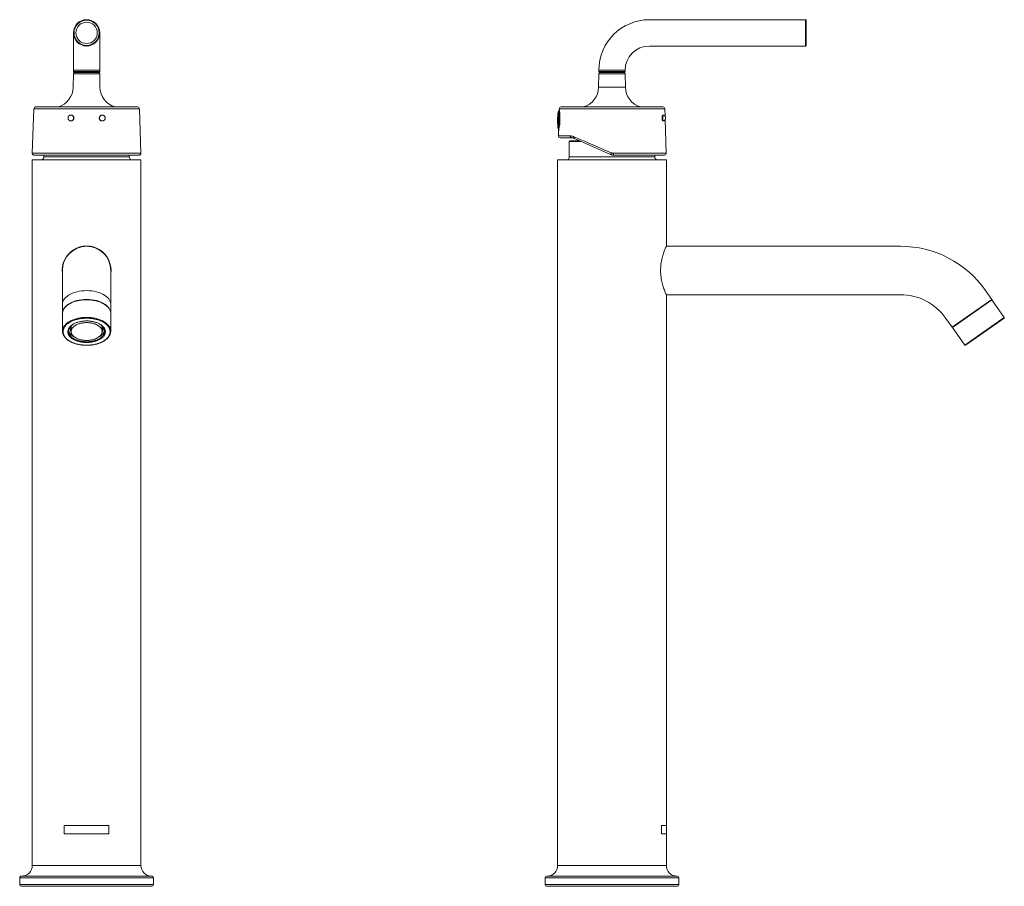
# Model space of a CAD drawing. Units: inches. Extents: x 2598 to 3021, y -403 to 269.
# Drawn here: x 2600 to 3021, y -101 to 269 of the extents above; entities that cross this region are included whole.
import ezdxf

# ---------------------------------------------------------------- set-up
doc = ezdxf.new("R2010")
doc.units = ezdxf.units.IN
doc.header["$MEASUREMENT"] = 0
doc.layers.add('Layer 1', color=7, linetype='Continuous')

msp = doc.modelspace()

# ---------------------------------------------------------------- linework, layer by layer
at = {"layer": 'Layer 1', "color": 7, "lineweight": 15}
for points in [[(2868.88, 269.22), (2935.66, 269.22)], [(2935.66, 269.22), (2935.66, 257.98)], [(2935.92, 268.96), (2935.92, 258.24)], [(2622.68, 247.64), (2622.68, 263.6)], [(2633.92, 247.64), (2633.92, 263.6)], [(2868.88, 257.98), (2935.66, 257.98)], [(2622.67, 246.12), (2622.57, 240.37)], [(2622.67, 246.12), (2633.92, 246.12)], [(2633.92, 247.64), (2622.68, 247.64)], [(2622.68, 247.64), (2622.68, 247.13)], [(2622.68, 247.13), (2633.92, 247.13)], [(2633.41, 246.62), (2623.18, 246.62)], [(2633.92, 247.64), (2633.92, 247.13)], [(2633.92, 246.12), (2634.02, 240.37)], [(2847.29, 246.12), (2847.19, 240.37)], [(2847.29, 246.12), (2858.55, 246.12)], [(2847.3, 247.13), (2847.3, 247.64)], [(2858.54, 247.64), (2847.3, 247.64)], [(2847.3, 247.64), (2847.3, 247.13)], [(2847.3, 247.13), (2858.54, 247.13)], [(2858.04, 246.62), (2847.8, 246.62)], [(2858.54, 247.13), (2858.54, 247.64)], [(2858.54, 247.64), (2858.54, 247.13)], [(2858.55, 246.12), (2858.65, 240.37)], [(2858.65, 240.37), (2847.19, 240.37)], [(2650.08, 231.94), (2606.52, 231.94)], [(2874.7, 231.94), (2831.14, 231.94)], [(2605.75, 231.2), (2605.09, 212.26)], [(2605.75, 231.2), (2650.85, 231.2)], [(2620.35, 227.21), (2620.35, 227.28), (2620.36, 227.36), (2620.37, 227.43), (2620.38, 227.5), (2620.4, 227.57), (2620.42, 227.64), (2620.45, 227.71), (2620.48, 227.77), (2620.51, 227.84), (2620.55, 227.9), (2620.59, 227.96), (2620.63, 228.02), (2620.68, 228.07), (2620.73, 228.12), (2620.78, 228.17), (2620.84, 228.22), (2620.89, 228.26), (2620.95, 228.3), (2621.01, 228.33), (2621.08, 228.36), (2621.14, 228.39), (2621.21, 228.41), (2621.28, 228.43), (2621.34, 228.45), (2621.41, 228.46), (2621.48, 228.46), (2621.55, 228.47)], [(2621.64, 228.47), (2621.55, 228.47)], [(2621.55, 228.47), (2621.62, 228.46)], [(2621.62, 228.46), (2621.69, 228.46), (2621.76, 228.45), (2621.83, 228.43)], [(2621.64, 228.47), (2621.71, 228.46), (2621.78, 228.46), (2621.85, 228.45), (2621.92, 228.43)], [(2621.83, 228.43), (2621.9, 228.41), (2621.96, 228.39)], [(2621.92, 228.43), (2621.99, 228.41)], [(2621.96, 228.39), (2622.03, 228.36), (2622.09, 228.33), (2622.15, 228.3), (2622.21, 228.26), (2622.27, 228.22), (2622.33, 228.17), (2622.38, 228.12), (2622.43, 228.07), (2622.47, 228.02), (2622.52, 227.96), (2622.56, 227.9), (2622.59, 227.84), (2622.63, 227.77), (2622.66, 227.71), (2622.68, 227.64), (2622.7, 227.57), (2622.72, 227.5), (2622.74, 227.43), (2622.75, 227.36), (2622.75, 227.28), (2622.75, 227.21)], [(2621.99, 228.41), (2622.05, 228.39), (2622.12, 228.36), (2622.18, 228.33), (2622.24, 228.3), (2622.3, 228.26), (2622.36, 228.22), (2622.41, 228.17), (2622.47, 228.12), (2622.52, 228.07), (2622.56, 228.02), (2622.6, 227.96), (2622.64, 227.9), (2622.68, 227.84), (2622.71, 227.77), (2622.74, 227.71), (2622.77, 227.64), (2622.79, 227.57), (2622.81, 227.5), (2622.82, 227.43), (2622.83, 227.36), (2622.84, 227.28), (2622.84, 227.21)], [(2634.66, 228.43), (2634.59, 228.41), (2634.53, 228.39), (2634.46, 228.36), (2634.4, 228.33), (2634.34, 228.3), (2634.28, 228.26), (2634.22, 228.22), (2634.16, 228.17), (2634.11, 228.12), (2634.06, 228.07), (2634.02, 228.02), (2633.97, 227.96), (2633.93, 227.9), (2633.9, 227.84), (2633.86, 227.77), (2633.83, 227.71), (2633.81, 227.64), (2633.79, 227.57), (2633.77, 227.5), (2633.75, 227.43), (2633.74, 227.36), (2633.74, 227.28), (2633.73, 227.21)], [(2634.61, 228.39), (2634.55, 228.36), (2634.49, 228.33), (2634.42, 228.3), (2634.36, 228.26), (2634.31, 228.22), (2634.25, 228.17), (2634.2, 228.12), (2634.15, 228.07), (2634.1, 228.02), (2634.06, 227.96), (2634.02, 227.9), (2633.98, 227.84), (2633.95, 227.77), (2633.92, 227.71), (2633.9, 227.64), (2633.87, 227.57), (2633.86, 227.5), (2633.84, 227.43), (2633.83, 227.36), (2633.83, 227.28), (2633.82, 227.21)], [(2634.75, 228.43), (2634.68, 228.41), (2634.61, 228.39)], [(2634.94, 228.47), (2634.87, 228.46), (2634.8, 228.46), (2634.73, 228.45), (2634.66, 228.43)], [(2634.96, 228.46), (2634.89, 228.46), (2634.82, 228.45), (2634.75, 228.43)], [(2634.94, 228.47), (2635.03, 228.47)], [(2635.03, 228.47), (2634.96, 228.46)], [(2636.23, 227.21), (2636.22, 227.28), (2636.22, 227.36), (2636.21, 227.43), (2636.19, 227.5), (2636.18, 227.57), (2636.15, 227.64), (2636.13, 227.71), (2636.1, 227.77), (2636.07, 227.84), (2636.03, 227.9), (2635.99, 227.96), (2635.95, 228.02), (2635.9, 228.07), (2635.85, 228.12), (2635.8, 228.17), (2635.74, 228.22), (2635.69, 228.26), (2635.63, 228.3), (2635.56, 228.33), (2635.5, 228.36), (2635.44, 228.39), (2635.37, 228.41), (2635.3, 228.43), (2635.23, 228.45), (2635.16, 228.46), (2635.1, 228.46), (2635.03, 228.47)], [(2650.85, 231.2), (2651.51, 212.26)], [(2830, 222.25), (2830, 230.13)], [(2830.42, 230.43), (2830.46, 230.17), (2830.5, 229.83), (2830.55, 229.44), (2830.59, 228.99), (2830.63, 228.49), (2830.66, 227.95), (2830.68, 227.38), (2830.68, 226.79), (2830.67, 226.19), (2830.64, 225.59), (2830.59, 225), (2830.54, 224.43), (2830.47, 223.89), (2830.39, 223.39), (2830.32, 222.94), (2830.24, 222.54), (2830.18, 222.2), (2830.12, 221.94)], [(2830.37, 231.2), (2830.36, 230.78)], [(2830.36, 230.78), (2830.37, 230.75), (2830.39, 230.63)], [(2830.37, 231.2), (2875.47, 231.2)], [(2830.39, 230.63), (2830.42, 230.43)], [(2830.5, 224.13), (2830.5, 229.85)], [(2830.6, 225.13), (2830.6, 228.84)], [(2874.33, 227.21), (2874.33, 227.28), (2874.33, 227.36), (2874.33, 227.43), (2874.34, 227.5), (2874.34, 227.57), (2874.35, 227.64), (2874.36, 227.71), (2874.37, 227.77), (2874.38, 227.84)], [(2874.38, 227.84), (2874.39, 227.9), (2874.4, 227.96), (2874.41, 228.02), (2874.43, 228.07)], [(2874.43, 228.07), (2874.44, 228.12), (2874.46, 228.17), (2874.48, 228.22), (2874.49, 228.26), (2874.51, 228.3), (2874.53, 228.33), (2874.55, 228.36), (2874.57, 228.39), (2874.59, 228.41)], [(2874.59, 228.41), (2874.61, 228.43), (2874.63, 228.45), (2874.65, 228.46), (2874.67, 228.46), (2874.69, 228.47)], [(2874.61, 227.21), (2874.61, 227.28), (2874.62, 227.36), (2874.62, 227.43), (2874.63, 227.5), (2874.63, 227.57), (2874.64, 227.64), (2874.65, 227.71), (2874.65, 227.77), (2874.66, 227.84), (2874.68, 227.9), (2874.69, 227.96), (2874.7, 228.02), (2874.71, 228.07), (2874.73, 228.12), (2874.75, 228.17), (2874.76, 228.22), (2874.78, 228.26), (2874.8, 228.3), (2874.82, 228.33), (2874.84, 228.36), (2874.86, 228.39), (2874.88, 228.41), (2874.9, 228.43), (2874.92, 228.45), (2874.94, 228.46), (2874.96, 228.46), (2874.98, 228.47)], [(2874.69, 228.47), (2874.98, 228.47)], [(2874.98, 228.47), (2875.01, 228.46), (2875.02, 228.46), (2875.03, 228.45)], [(2875.81, 227.21), (2875.81, 227.24), (2875.81, 227.27), (2875.81, 227.3), (2875.81, 227.33), (2875.8, 227.36), (2875.8, 227.39), (2875.8, 227.42), (2875.79, 227.45), (2875.78, 227.49), (2875.78, 227.52), (2875.77, 227.55), (2875.76, 227.58), (2875.75, 227.62), (2875.74, 227.66), (2875.73, 227.69), (2875.71, 227.73), (2875.69, 227.77), (2875.68, 227.81), (2875.66, 227.85), (2875.64, 227.88), (2875.61, 227.92), (2875.59, 227.96), (2875.57, 228), (2875.54, 228.03), (2875.51, 228.07), (2875.48, 228.11), (2875.45, 228.14), (2875.42, 228.18), (2875.38, 228.22), (2875.34, 228.25), (2875.3, 228.29), (2875.25, 228.32), (2875.2, 228.36), (2875.15, 228.39), (2875.09, 228.42), (2875.03, 228.45)], [(2875.47, 231.2), (2875.58, 227.97)], [(2620.35, 227.21), (2620.35, 227.14), (2620.36, 227.06), (2620.37, 226.99), (2620.38, 226.92), (2620.4, 226.85), (2620.42, 226.78), (2620.45, 226.71), (2620.48, 226.65), (2620.51, 226.58), (2620.55, 226.52), (2620.59, 226.46), (2620.63, 226.4), (2620.68, 226.35), (2620.73, 226.3), (2620.78, 226.25), (2620.84, 226.2), (2620.89, 226.16), (2620.95, 226.12), (2621.01, 226.09), (2621.08, 226.06), (2621.14, 226.03), (2621.21, 226.01), (2621.28, 225.99), (2621.34, 225.97), (2621.41, 225.96), (2621.48, 225.95), (2621.55, 225.95)], [(2621.64, 225.95), (2621.55, 225.95)], [(2621.55, 225.95), (2621.62, 225.95)], [(2621.62, 225.95), (2621.69, 225.96), (2621.76, 225.97), (2621.83, 225.99)], [(2621.64, 225.95), (2621.71, 225.95), (2621.78, 225.96), (2621.85, 225.97), (2621.92, 225.99)], [(2621.83, 225.99), (2621.9, 226.01), (2621.96, 226.03)], [(2621.92, 225.99), (2621.99, 226.01), (2622.05, 226.03), (2622.12, 226.06), (2622.18, 226.09), (2622.24, 226.12), (2622.3, 226.16), (2622.36, 226.2), (2622.41, 226.25), (2622.47, 226.3), (2622.52, 226.35), (2622.56, 226.4), (2622.6, 226.46), (2622.64, 226.52), (2622.68, 226.58), (2622.71, 226.65), (2622.74, 226.71), (2622.77, 226.78), (2622.79, 226.85), (2622.81, 226.92), (2622.82, 226.99), (2622.83, 227.06), (2622.84, 227.14), (2622.84, 227.21)], [(2621.96, 226.03), (2622.03, 226.06), (2622.09, 226.09), (2622.15, 226.12), (2622.21, 226.16), (2622.27, 226.2), (2622.33, 226.25), (2622.38, 226.3), (2622.43, 226.35), (2622.47, 226.4), (2622.52, 226.46), (2622.56, 226.52), (2622.59, 226.58), (2622.63, 226.65), (2622.66, 226.71), (2622.68, 226.78), (2622.7, 226.85), (2622.72, 226.92), (2622.74, 226.99), (2622.75, 227.06), (2622.75, 227.14), (2622.75, 227.21)], [(2633.74, 227.06), (2633.74, 227.14), (2633.73, 227.21)], [(2634.66, 225.99), (2634.59, 226.01), (2634.53, 226.03), (2634.46, 226.06), (2634.4, 226.09), (2634.34, 226.12), (2634.28, 226.16), (2634.22, 226.2), (2634.16, 226.25), (2634.11, 226.3), (2634.06, 226.35), (2634.02, 226.4), (2633.97, 226.46), (2633.93, 226.52), (2633.9, 226.58), (2633.86, 226.65), (2633.83, 226.71), (2633.81, 226.78), (2633.79, 226.85), (2633.77, 226.92), (2633.75, 226.99), (2633.74, 227.06)], [(2634.68, 226.01), (2634.61, 226.03), (2634.55, 226.06), (2634.49, 226.09), (2634.42, 226.12), (2634.36, 226.16), (2634.31, 226.2), (2634.25, 226.25), (2634.2, 226.3), (2634.15, 226.35), (2634.1, 226.4), (2634.06, 226.46), (2634.02, 226.52), (2633.98, 226.58), (2633.95, 226.65), (2633.92, 226.71), (2633.9, 226.78), (2633.87, 226.85), (2633.86, 226.92), (2633.84, 226.99), (2633.83, 227.06), (2633.83, 227.14), (2633.82, 227.21)], [(2634.75, 225.99), (2634.68, 226.01)], [(2634.96, 225.95), (2634.89, 225.96), (2634.82, 225.97), (2634.75, 225.99)], [(2634.94, 225.95), (2635.03, 225.95)], [(2635.03, 225.95), (2634.96, 225.95)], [(2636.23, 227.21), (2636.22, 227.14), (2636.22, 227.06), (2636.21, 226.99), (2636.19, 226.92), (2636.18, 226.85), (2636.15, 226.78), (2636.13, 226.71), (2636.1, 226.65), (2636.07, 226.58), (2636.03, 226.52), (2635.99, 226.46), (2635.95, 226.4), (2635.9, 226.35), (2635.85, 226.3), (2635.8, 226.25), (2635.74, 226.2), (2635.69, 226.16), (2635.63, 226.12), (2635.56, 226.09), (2635.5, 226.06), (2635.44, 226.03), (2635.37, 226.01), (2635.3, 225.99), (2635.23, 225.97), (2635.16, 225.96), (2635.1, 225.95), (2635.03, 225.95)], [(2874.33, 227.21), (2874.33, 227.14), (2874.33, 227.06), (2874.33, 226.99), (2874.34, 226.92), (2874.34, 226.85), (2874.35, 226.78), (2874.36, 226.71), (2874.37, 226.65), (2874.38, 226.58)], [(2874.38, 226.58), (2874.39, 226.52), (2874.4, 226.46), (2874.41, 226.4), (2874.43, 226.35)], [(2874.43, 226.35), (2874.44, 226.3), (2874.46, 226.25), (2874.48, 226.2), (2874.49, 226.16), (2874.51, 226.12), (2874.53, 226.09), (2874.55, 226.06), (2874.57, 226.03), (2874.59, 226.01)], [(2874.59, 226.01), (2874.61, 225.99), (2874.63, 225.97), (2874.65, 225.96), (2874.67, 225.95), (2874.69, 225.95)], [(2874.61, 227.21), (2874.61, 227.14), (2874.62, 227.06), (2874.62, 226.99), (2874.63, 226.92), (2874.63, 226.85), (2874.64, 226.78), (2874.65, 226.71), (2874.65, 226.65), (2874.66, 226.58)], [(2874.66, 226.58), (2874.68, 226.52), (2874.69, 226.46), (2874.7, 226.4), (2874.71, 226.35), (2874.73, 226.3), (2874.75, 226.25), (2874.76, 226.2), (2874.78, 226.16), (2874.8, 226.12), (2874.82, 226.09), (2874.84, 226.06), (2874.86, 226.03), (2874.88, 226.01)], [(2874.69, 225.95), (2874.98, 225.95)], [(2874.88, 226.01), (2874.9, 225.99), (2874.92, 225.97), (2874.94, 225.96), (2874.96, 225.95), (2874.98, 225.95)], [(2874.98, 225.95), (2875.01, 225.95), (2875.02, 225.96), (2875.03, 225.97)], [(2875.03, 225.97), (2875.1, 226), (2875.16, 226.03), (2875.22, 226.07), (2875.27, 226.11), (2875.32, 226.15), (2875.37, 226.19), (2875.41, 226.23), (2875.45, 226.28), (2875.49, 226.32), (2875.52, 226.36), (2875.55, 226.4), (2875.58, 226.45), (2875.61, 226.49), (2875.63, 226.53), (2875.66, 226.57), (2875.68, 226.62), (2875.7, 226.66), (2875.71, 226.7), (2875.73, 226.74), (2875.75, 226.78), (2875.76, 226.82), (2875.77, 226.86), (2875.78, 226.89), (2875.78, 226.93), (2875.79, 226.96), (2875.8, 226.99), (2875.8, 227.02), (2875.8, 227.06), (2875.81, 227.09), (2875.81, 227.12), (2875.81, 227.15), (2875.81, 227.18), (2875.81, 227.21)], [(2875.63, 226.53), (2876.13, 212.15)], [(2830.04, 221.59), (2829.97, 219.56)], [(2829.97, 219.56), (2835.05, 219.56)], [(2830.12, 221.94), (2830.08, 221.75), (2830.05, 221.63), (2830.04, 221.59)], [(2835.05, 219.56), (2835.32, 219.55), (2835.6, 219.52), (2835.86, 219.48), (2836.13, 219.41), (2836.4, 219.33), (2836.66, 219.23)], [(2835.07, 219.56), (2835.08, 219.43), (2835.1, 219.3), (2835.15, 219.17), (2835.2, 219.06), (2835.28, 218.96), (2835.36, 218.89), (2835.45, 218.83), (2835.55, 218.79), (2835.65, 218.78)], [(2836.66, 219.23), (2836.64, 219.12), (2836.63, 219.02), (2836.63, 218.92), (2836.65, 218.83), (2836.67, 218.75), (2836.71, 218.67), (2836.76, 218.6), (2836.82, 218.55), (2836.89, 218.51)], [(2836.66, 219.23), (2838.06, 218.62), (2839.59, 217.96), (2841.22, 217.27), (2842.95, 216.52), (2844.77, 215.73), (2846.66, 214.92), (2848.61, 214.09), (2850.6, 213.23), (2852.62, 212.35)], [(2835.65, 218.78), (2830.75, 218.78)], [(2834.92, 217.5), (2834.66, 217.24)], [(2834.66, 217.24), (2834.74, 217.24), (2834.96, 217.24)], [(2834.66, 217.24), (2834.66, 210.6)], [(2834.92, 217.5), (2839.18, 217.5)], [(2834.96, 217.24), (2835.34, 217.24)], [(2835.34, 217.24), (2835.88, 217.24), (2836.58, 217.24), (2837.43, 217.24), (2838.44, 217.24), (2839.58, 217.24), (2839.75, 217.24)], [(2835.65, 218.78), (2835.78, 218.78), (2835.92, 218.77)], [(2835.92, 218.77), (2836.06, 218.75), (2836.19, 218.73), (2836.33, 218.7), (2836.47, 218.67), (2836.61, 218.62), (2836.75, 218.57), (2836.89, 218.51)], [(2836.89, 218.51), (2852.33, 211.64)], [(2605.09, 212.25), (2605.09, 212.23)], [(2605.09, 212.23), (2605.09, 212.2), (2605.09, 212.18), (2605.09, 212.16)], [(2605.09, 212.23), (2605.09, 212.2), (2605.09, 212.15), (2605.09, 212.09), (2605.1, 212.02), (2605.11, 211.95)], [(2605.09, 212.16), (2605.09, 212.15)], [(2605.09, 212.15), (2651.5, 212.15)], [(2605.11, 211.95), (2605.14, 211.87)], [(2605.12, 212.15), (2605.13, 212.02)], [(2605.13, 212.02), (2605.16, 211.89), (2605.22, 211.77), (2605.29, 211.66)], [(2605.14, 211.87), (2605.18, 211.78), (2605.23, 211.7), (2605.29, 211.62)], [(2605.29, 211.66), (2605.38, 211.56), (2605.49, 211.48), (2605.61, 211.42), (2605.74, 211.39), (2605.87, 211.38)], [(2605.29, 211.62), (2605.37, 211.54)], [(2605.37, 211.54), (2605.46, 211.48), (2605.57, 211.43), (2605.69, 211.39), (2605.81, 211.38), (2605.86, 211.38)], [(2650.72, 211.38), (2605.87, 211.38)], [(2610.04, 211.38), (2610.04, 210.6)], [(2646.56, 210.6), (2610.04, 210.6)], [(2646.56, 211.38), (2646.56, 210.6)], [(2651.47, 212.15), (2651.46, 212.02), (2651.43, 211.89), (2651.38, 211.77), (2651.3, 211.66), (2651.21, 211.56), (2651.1, 211.48), (2650.98, 211.42), (2650.85, 211.39), (2650.72, 211.38)], [(2650.74, 211.38), (2650.82, 211.38), (2650.96, 211.41)], [(2650.96, 211.41), (2651.08, 211.45), (2651.19, 211.51), (2651.28, 211.59), (2651.35, 211.68), (2651.41, 211.77), (2651.45, 211.86), (2651.48, 211.95), (2651.5, 212.02), (2651.5, 212.08), (2651.51, 212.13), (2651.51, 212.17), (2651.51, 212.21)], [(2651.5, 212.15), (2651.5, 212.16), (2651.51, 212.18), (2651.51, 212.2), (2651.51, 212.24)], [(2651.51, 212.24), (2651.51, 212.25)], [(2651.51, 212.21), (2651.51, 212.24)], [(2871.18, 210.6), (2834.66, 210.6)], [(2852.62, 212.35), (2852.57, 212.23), (2852.52, 212.11), (2852.47, 212), (2852.42, 211.9), (2852.39, 211.81), (2852.36, 211.74), (2852.34, 211.69), (2852.33, 211.65), (2852.33, 211.64)], [(2852.33, 211.64), (2852.52, 211.56), (2852.73, 211.5), (2852.93, 211.44), (2853.14, 211.41), (2853.36, 211.38), (2853.57, 211.38)], [(2852.62, 212.35), (2852.78, 212.29), (2852.94, 212.24), (2853.1, 212.2), (2853.26, 212.18), (2853.43, 212.16), (2853.59, 212.15)], [(2853.59, 212.15), (2853.59, 212.02), (2853.59, 211.89), (2853.59, 211.77), (2853.59, 211.66), (2853.59, 211.56), (2853.58, 211.48), (2853.58, 211.42), (2853.58, 211.39), (2853.57, 211.38)], [(2875.35, 211.38), (2853.57, 211.38)], [(2853.59, 212.15), (2876.13, 212.15)], [(2871.18, 210.6), (2871.18, 211.38)], [(2871.18, 211.38), (2871.18, 210.6)], [(2605.06, 209.32), (2605.06, -92.14)], [(2605.06, 209.32), (2651.54, 209.32)], [(2651.54, 209.32), (2651.54, -92.14)], [(2829.68, 209.32), (2829.68, -92.14)], [(2876.16, 209.32), (2829.68, 209.32)], [(2876.16, 209.32), (2876.16, 172.51)], [(2876.16, 172.51), (2876.16, 209.32)], [(2876.12, 151.71), (2876.07, 151.82), (2876.01, 151.98), (2875.92, 152.17), (2875.82, 152.41), (2875.7, 152.69), (2875.57, 153), (2875.43, 153.36), (2875.29, 153.74), (2875.14, 154.16), (2874.98, 154.62), (2874.82, 155.1), (2874.66, 155.62), (2874.51, 156.16), (2874.36, 156.73), (2874.22, 157.32), (2874.09, 157.94), (2873.97, 158.58), (2873.87, 159.24), (2873.79, 159.92), (2873.73, 160.61), (2873.7, 161.31), (2873.68, 162), (2873.69, 162.7), (2873.73, 163.4), (2873.78, 164.09), (2873.86, 164.76), (2873.95, 165.43), (2874.06, 166.07), (2874.19, 166.7), (2874.33, 167.3), (2874.48, 167.88), (2874.63, 168.43), (2874.79, 168.95), (2874.96, 169.45), (2875.11, 169.91), (2875.27, 170.34), (2875.42, 170.74), (2875.56, 171.1), (2875.69, 171.42), (2875.81, 171.7), (2875.91, 171.95), (2876, 172.15), (2876.07, 172.31)], [(2876.07, 172.31), (2876.12, 172.42)], [(2876.12, 172.42), (2876.15, 172.49), (2876.16, 172.51)], [(2876.16, 172.42), (2976.2, 172.42)], [(2617.94, 162.07), (2617.94, 143.75)], [(2638.65, 162.07), (2638.65, 143.75)], [(2628.3, 153.46), (2627.21, 153.43), (2626.14, 153.33), (2625.1, 153.17), (2624.09, 152.94), (2623.12, 152.66), (2622.21, 152.32), (2621.37, 151.93), (2620.6, 151.49), (2619.92, 151.01), (2619.33, 150.49), (2618.84, 149.93), (2618.45, 149.35), (2618.17, 148.75), (2618, 148.14), (2617.94, 147.52)], [(2638.65, 147.52), (2638.6, 148.14), (2638.43, 148.75), (2638.15, 149.35), (2637.76, 149.93), (2637.27, 150.49), (2636.68, 151.01), (2635.99, 151.49), (2635.23, 151.93), (2634.38, 152.32), (2633.48, 152.66), (2632.51, 152.94), (2631.5, 153.17), (2630.45, 153.33), (2629.38, 153.43), (2628.3, 153.46)], [(2876.15, 151.64), (2876.12, 151.71)], [(2876.16, 151.62), (2876.15, 151.64)], [(2876.16, 151.71), (2976.2, 151.71)], [(2876.16, 151.62), (2876.16, -92.14)], [(2876.16, -92.14), (2876.16, 151.62)], [(3012.64, 153.46), (3015.27, 149.69)], [(2621.37, 148.17), (2620.6, 147.73), (2619.92, 147.24)], [(2621.26, 148.01), (2620.92, 147.82), (2620.6, 147.62), (2620.3, 147.42), (2620.01, 147.2)], [(2620.02, 147.17), (2620.31, 147.38), (2620.61, 147.58), (2620.93, 147.78)], [(2620.93, 147.78), (2621.26, 147.97)], [(2621.26, 147.97), (2621.61, 148.15), (2621.98, 148.32), (2622.36, 148.48), (2622.75, 148.63), (2623.15, 148.77), (2623.56, 148.9), (2623.98, 149.02), (2624.41, 149.12), (2624.85, 149.22), (2625.29, 149.3), (2625.74, 149.37), (2626.2, 149.43), (2626.66, 149.48), (2627.13, 149.52), (2627.59, 149.55), (2628.06, 149.56)], [(2621.61, 148.19), (2621.26, 148.01)], [(2628.3, 149.69), (2627.2, 149.66), (2626.13, 149.56), (2625.1, 149.4), (2624.09, 149.18), (2623.12, 148.89), (2622.21, 148.56), (2621.37, 148.17)], [(2628.06, 149.61), (2627.59, 149.6), (2627.12, 149.57), (2626.66, 149.54), (2626.2, 149.49), (2625.74, 149.43), (2625.29, 149.35), (2624.84, 149.27), (2624.4, 149.17), (2623.97, 149.07), (2623.55, 148.95), (2623.14, 148.82), (2622.74, 148.68), (2622.35, 148.52), (2621.98, 148.36), (2621.61, 148.19)], [(2628.52, 149.61), (2628.06, 149.61)], [(2628.06, 149.56), (2628.53, 149.56)], [(2635.99, 147.73), (2635.22, 148.17), (2634.38, 148.56), (2633.48, 148.89), (2632.51, 149.18), (2631.5, 149.4), (2630.47, 149.56), (2629.4, 149.66), (2628.3, 149.69)], [(2635.33, 148.01), (2634.98, 148.19), (2634.61, 148.37), (2634.23, 148.53), (2633.84, 148.68), (2633.44, 148.82), (2633.03, 148.95), (2632.61, 149.07), (2632.18, 149.18), (2631.74, 149.27), (2631.29, 149.36), (2630.84, 149.43), (2630.38, 149.49), (2629.92, 149.54), (2629.46, 149.58), (2628.99, 149.6), (2628.52, 149.61)], [(2628.53, 149.56), (2629, 149.55), (2629.47, 149.52), (2629.93, 149.48), (2630.39, 149.43), (2630.85, 149.37), (2631.3, 149.3), (2631.75, 149.22), (2632.19, 149.12), (2632.62, 149.02), (2633.04, 148.9), (2633.45, 148.77), (2633.85, 148.63), (2634.24, 148.48), (2634.62, 148.32), (2634.98, 148.15)], [(2634.98, 148.15), (2635.33, 147.97)], [(2635.66, 147.82), (2635.33, 148.01)], [(2635.33, 147.97), (2635.67, 147.78), (2635.99, 147.58), (2636.29, 147.38), (2636.58, 147.17)], [(2636.58, 147.2), (2636.29, 147.42), (2635.99, 147.63), (2635.66, 147.82)], [(2636.68, 147.24), (2635.99, 147.73)], [(3015.27, 149.69), (2998.31, 137.81)], [(2998.42, 137.74), (3015.3, 149.56)], [(3015.3, 149.56), (3020.57, 142.03)], [(2619.92, 147.24), (2619.33, 146.72), (2618.84, 146.17), (2618.45, 145.59), (2618.17, 144.99), (2618, 144.37), (2617.94, 143.75)], [(2617.94, 143.75), (2617.99, 143.21)], [(2620.01, 147.2), (2619.74, 146.98), (2619.49, 146.75), (2619.25, 146.51), (2619.04, 146.27), (2618.84, 146.03), (2618.67, 145.77), (2618.51, 145.52), (2618.37, 145.26), (2618.26, 144.99), (2618.16, 144.73), (2618.09, 144.46), (2618.04, 144.19), (2618, 143.92), (2617.99, 143.65)], [(2617.99, 143.65), (2618, 143.92), (2618.04, 144.19), (2618.09, 144.45), (2618.16, 144.72), (2618.26, 144.98), (2618.38, 145.25), (2618.51, 145.5), (2618.67, 145.76), (2618.85, 146), (2619.04, 146.25), (2619.26, 146.49), (2619.49, 146.72), (2619.75, 146.95), (2620.02, 147.17)], [(2617.99, 143.65), (2617.99, 136.12)], [(2638.6, 143.65), (2638.59, 143.92), (2638.56, 144.19), (2638.51, 144.46), (2638.43, 144.73), (2638.34, 144.99), (2638.22, 145.26), (2638.09, 145.52), (2637.93, 145.78), (2637.75, 146.03), (2637.56, 146.27), (2637.34, 146.52), (2637.1, 146.75), (2636.85, 146.98), (2636.58, 147.2)], [(2636.58, 147.17), (2636.85, 146.95), (2637.1, 146.72), (2637.34, 146.49), (2637.55, 146.25), (2637.75, 146.01), (2637.92, 145.76), (2638.08, 145.5), (2638.22, 145.25), (2638.34, 144.98), (2638.43, 144.72), (2638.51, 144.45), (2638.56, 144.19), (2638.59, 143.92), (2638.6, 143.65)], [(2638.65, 143.75), (2638.59, 144.37), (2638.42, 144.99), (2638.15, 145.59), (2637.76, 146.17), (2637.26, 146.72), (2636.68, 147.24)], [(2638.6, 143.21), (2638.65, 143.75)], [(2638.6, 143.65), (2638.6, 136.12)], [(2617.99, 136.12), (2617.99, 136.23), (2618, 136.35), (2618.01, 136.48), (2618.03, 136.61), (2618.05, 136.74), (2618.08, 136.88), (2618.12, 137.03), (2618.16, 137.18), (2618.21, 137.33), (2618.28, 137.49), (2618.35, 137.66), (2618.43, 137.83), (2618.53, 138), (2618.64, 138.18), (2618.77, 138.37), (2618.91, 138.56), (2619.07, 138.75), (2619.25, 138.95), (2619.45, 139.15), (2619.67, 139.35), (2619.91, 139.55), (2620.17, 139.75), (2620.45, 139.95), (2620.76, 140.15), (2621.08, 140.34), (2621.42, 140.52), (2621.78, 140.69), (2622.15, 140.86), (2622.53, 141.02), (2622.93, 141.16), (2623.34, 141.3), (2623.75, 141.42), (2624.18, 141.54), (2624.62, 141.64), (2625.06, 141.73), (2625.51, 141.81), (2625.96, 141.87), (2626.42, 141.93), (2626.89, 141.97), (2627.36, 142), (2627.82, 142.02), (2628.29, 142.03), (2628.76, 142.02), (2629.23, 142), (2629.7, 141.97), (2630.17, 141.93), (2630.63, 141.87), (2631.08, 141.81), (2631.53, 141.73), (2631.97, 141.64), (2632.41, 141.54), (2632.84, 141.42), (2633.26, 141.3), (2633.66, 141.16), (2634.06, 141.02), (2634.44, 140.86), (2634.81, 140.7), (2635.17, 140.52), (2635.51, 140.34), (2635.83, 140.15), (2636.14, 139.95), (2636.42, 139.75), (2636.68, 139.55), (2636.93, 139.35), (2637.14, 139.15), (2637.34, 138.95), (2637.52, 138.75), (2637.68, 138.56), (2637.82, 138.37), (2637.95, 138.19), (2638.06, 138.01), (2638.16, 137.83), (2638.25, 137.66), (2638.32, 137.49), (2638.38, 137.33), (2638.43, 137.18), (2638.48, 137.03), (2638.52, 136.88), (2638.54, 136.74), (2638.57, 136.61), (2638.58, 136.48), (2638.59, 136.35), (2638.6, 136.23), (2638.6, 136.12)], [(2618.25, 135.91), (2618.25, 136.02), (2618.26, 136.14), (2618.27, 136.26), (2618.28, 136.39), (2618.3, 136.52), (2618.33, 136.65), (2618.37, 136.8), (2618.41, 136.94), (2618.46, 137.09), (2618.52, 137.25), (2618.59, 137.41), (2618.68, 137.58), (2618.77, 137.75), (2618.88, 137.92), (2619.01, 138.1), (2619.14, 138.29), (2619.3, 138.48), (2619.47, 138.67), (2619.67, 138.86), (2619.88, 139.06), (2620.11, 139.25), (2620.37, 139.45), (2620.65, 139.65), (2620.94, 139.84), (2621.26, 140.02), (2621.59, 140.2), (2621.94, 140.37), (2622.3, 140.53), (2622.68, 140.69), (2623.06, 140.83), (2623.46, 140.96), (2623.87, 141.08), (2624.28, 141.19), (2624.71, 141.29), (2625.14, 141.38), (2625.58, 141.46), (2626.02, 141.52), (2626.47, 141.58), (2626.92, 141.62), (2627.38, 141.65), (2627.84, 141.67), (2628.29, 141.67), (2628.75, 141.67), (2629.21, 141.65), (2629.67, 141.62), (2630.12, 141.58), (2630.57, 141.52), (2631.01, 141.46), (2631.45, 141.38), (2631.88, 141.29), (2632.31, 141.19), (2632.72, 141.08), (2633.13, 140.96), (2633.53, 140.83), (2633.92, 140.69), (2634.29, 140.54), (2634.65, 140.37), (2635, 140.2), (2635.33, 140.02), (2635.65, 139.84), (2635.94, 139.65), (2636.22, 139.45), (2636.48, 139.26), (2636.71, 139.06), (2636.93, 138.86), (2637.12, 138.67), (2637.29, 138.48), (2637.45, 138.29), (2637.59, 138.11), (2637.71, 137.93), (2637.82, 137.75), (2637.92, 137.58), (2638, 137.41), (2638.07, 137.25), (2638.13, 137.09), (2638.18, 136.94), (2638.23, 136.8), (2638.26, 136.65), (2638.29, 136.52), (2638.31, 136.39), (2638.33, 136.26), (2638.34, 136.14), (2638.35, 136.02), (2638.35, 135.91)], [(2620.28, 135.91), (2620.29, 136.12), (2620.31, 136.34), (2620.36, 136.55), (2620.42, 136.77), (2620.5, 136.98), (2620.6, 137.19), (2620.71, 137.4), (2620.85, 137.61), (2621, 137.81), (2621.16, 138.01), (2621.35, 138.2), (2621.55, 138.39), (2621.76, 138.57), (2621.99, 138.75), (2622.23, 138.92), (2622.49, 139.08), (2622.57, 139.13)], [(2620.51, 136.1), (2620.52, 136.3), (2620.54, 136.51), (2620.58, 136.72), (2620.64, 136.93), (2620.72, 137.14), (2620.82, 137.34), (2620.93, 137.55), (2621.06, 137.75), (2621.21, 137.94), (2621.37, 138.14), (2621.55, 138.32), (2621.74, 138.51), (2621.95, 138.68), (2622.17, 138.85), (2622.4, 139.02), (2622.57, 139.13)], [(2628.3, 139.81), (2627.99, 139.8), (2627.69, 139.79), (2627.39, 139.77), (2627.09, 139.74), (2626.8, 139.71), (2626.5, 139.67), (2626.21, 139.62), (2625.93, 139.56), (2625.65, 139.49), (2625.37, 139.42), (2625.1, 139.34), (2624.84, 139.25), (2624.59, 139.16), (2624.34, 139.06), (2624.1, 138.95), (2623.87, 138.84), (2623.65, 138.72), (2623.44, 138.6), (2623.23, 138.47), (2623.04, 138.33), (2622.86, 138.19), (2622.69, 138.05), (2622.54, 137.9), (2622.39, 137.75), (2622.26, 137.59), (2622.14, 137.43), (2622.03, 137.27), (2621.93, 137.11), (2621.85, 136.94), (2621.78, 136.77), (2621.73, 136.6), (2621.69, 136.42), (2621.66, 136.25), (2621.65, 136.08), (2621.65, 135.99)], [(2622.57, 139.13), (2622.76, 139.23), (2623.04, 139.38), (2623.33, 139.52), (2623.64, 139.65), (2623.96, 139.78), (2624.28, 139.89), (2624.62, 139.99), (2624.96, 140.09), (2625.31, 140.18), (2625.67, 140.25), (2626.04, 140.32), (2626.4, 140.38), (2626.78, 140.42), (2627.15, 140.46), (2627.53, 140.49), (2627.92, 140.5), (2628.3, 140.51), (2628.68, 140.5), (2629.06, 140.49), (2629.44, 140.46), (2629.82, 140.42), (2630.19, 140.38), (2630.56, 140.32), (2630.92, 140.25), (2631.28, 140.18), (2631.63, 140.09), (2631.98, 139.99), (2632.31, 139.89), (2632.64, 139.78), (2632.96, 139.65), (2633.26, 139.52), (2633.56, 139.38), (2633.84, 139.23)], [(2628.3, 139.81), (2628.6, 139.8), (2628.9, 139.79), (2629.2, 139.77), (2629.5, 139.74), (2629.8, 139.71), (2630.09, 139.67), (2630.38, 139.62), (2630.67, 139.56), (2630.95, 139.49), (2631.22, 139.42), (2631.49, 139.34), (2631.75, 139.25), (2632.01, 139.16), (2632.26, 139.06), (2632.5, 138.95), (2632.73, 138.84), (2632.95, 138.72), (2633.16, 138.6), (2633.36, 138.47), (2633.55, 138.33), (2633.73, 138.19), (2633.9, 138.05), (2634.06, 137.9), (2634.2, 137.75), (2634.34, 137.59), (2634.46, 137.43), (2634.57, 137.27), (2634.66, 137.11), (2634.74, 136.94), (2634.81, 136.77), (2634.87, 136.6), (2634.91, 136.42), (2634.93, 136.25), (2634.95, 136.08), (2634.95, 135.99)], [(2633.84, 139.23), (2634.02, 139.13)], [(2634.02, 139.13), (2634.11, 139.08), (2634.36, 138.92), (2634.61, 138.75), (2634.84, 138.57), (2635.05, 138.39), (2635.25, 138.2), (2635.43, 138.01), (2635.6, 137.81), (2635.75, 137.61), (2635.88, 137.4), (2636, 137.19), (2636.1, 136.98), (2636.18, 136.77), (2636.24, 136.55), (2636.28, 136.34), (2636.31, 136.12), (2636.32, 135.91)], [(2634.02, 139.13), (2634.19, 139.02), (2634.43, 138.85), (2634.65, 138.68), (2634.86, 138.51), (2635.05, 138.32), (2635.23, 138.14), (2635.39, 137.94), (2635.54, 137.75), (2635.67, 137.55), (2635.78, 137.34), (2635.87, 137.14), (2635.95, 136.93), (2636.01, 136.72), (2636.05, 136.51), (2636.08, 136.3), (2636.09, 136.1)], [(2995.67, 141.58), (2998.31, 137.81)], [(3003.69, 130.21), (3020.57, 142.03)], [(3020.51, 141.67), (3004.05, 130.14)], [(2617.99, 136.12), (2618, 135.85), (2618.03, 135.57), (2618.09, 135.3), (2618.16, 135.03), (2618.25, 134.76), (2618.37, 134.49), (2618.51, 134.23), (2618.66, 133.97), (2618.84, 133.71), (2619.04, 133.46), (2619.25, 133.22), (2619.49, 132.98), (2619.74, 132.75), (2620.01, 132.52), (2620.3, 132.31), (2620.61, 132.1), (2620.93, 131.9), (2621.27, 131.71), (2621.62, 131.52), (2621.99, 131.35), (2622.37, 131.19), (2622.76, 131.04), (2623.16, 130.89), (2623.57, 130.76), (2624, 130.64), (2624.43, 130.54), (2624.86, 130.44), (2625.31, 130.35), (2625.76, 130.28), (2626.22, 130.22), (2626.68, 130.17), (2627.14, 130.14), (2627.61, 130.11), (2628.08, 130.1), (2628.55, 130.1), (2629.01, 130.11), (2629.48, 130.14), (2629.94, 130.17), (2630.4, 130.22), (2630.86, 130.29), (2631.31, 130.36), (2631.76, 130.44), (2632.19, 130.54), (2632.62, 130.65), (2633.04, 130.77), (2633.46, 130.9), (2633.86, 131.04), (2634.25, 131.2), (2634.62, 131.36), (2634.99, 131.53), (2635.34, 131.71), (2635.67, 131.9), (2636, 132.11), (2636.3, 132.31), (2636.59, 132.53), (2636.86, 132.76), (2637.11, 132.99), (2637.35, 133.23), (2637.56, 133.47), (2637.76, 133.72), (2637.93, 133.97), (2638.09, 134.23), (2638.23, 134.5), (2638.34, 134.76), (2638.43, 135.03), (2638.51, 135.3), (2638.56, 135.57), (2638.59, 135.85), (2638.6, 136.12)], [(2638.35, 135.91), (2638.35, 135.8), (2638.34, 135.68), (2638.33, 135.56), (2638.31, 135.43), (2638.29, 135.3), (2638.26, 135.16), (2638.23, 135.02), (2638.18, 134.87), (2638.13, 134.72), (2638.07, 134.57), (2638, 134.41), (2637.92, 134.24), (2637.82, 134.07), (2637.71, 133.89), (2637.59, 133.71), (2637.45, 133.53), (2637.3, 133.34), (2637.12, 133.15), (2636.93, 132.96), (2636.71, 132.76), (2636.48, 132.56), (2636.22, 132.37), (2635.95, 132.17), (2635.65, 131.98), (2635.34, 131.79), (2635, 131.62), (2634.66, 131.44), (2634.29, 131.28), (2633.92, 131.13), (2633.53, 130.99), (2633.14, 130.86), (2632.73, 130.74), (2632.31, 130.62), (2631.89, 130.52), (2631.46, 130.44), (2631.02, 130.36), (2630.57, 130.29), (2630.12, 130.24), (2629.67, 130.2), (2629.22, 130.17), (2628.76, 130.15), (2628.3, 130.14), (2627.84, 130.15), (2627.38, 130.17), (2626.93, 130.2), (2626.48, 130.24), (2626.03, 130.29), (2625.58, 130.36), (2625.14, 130.44), (2624.71, 130.52), (2624.29, 130.62), (2623.87, 130.73), (2623.46, 130.86), (2623.07, 130.99), (2622.68, 131.13), (2622.3, 131.28), (2621.94, 131.44), (2621.6, 131.61), (2621.26, 131.79), (2620.95, 131.98), (2620.65, 132.17), (2620.37, 132.36), (2620.12, 132.56), (2619.88, 132.76), (2619.67, 132.95), (2619.48, 133.15), (2619.3, 133.34), (2619.15, 133.53), (2619.01, 133.71), (2618.88, 133.89), (2618.77, 134.07), (2618.68, 134.24), (2618.6, 134.4), (2618.52, 134.57), (2618.46, 134.72), (2618.41, 134.87), (2618.37, 135.02), (2618.33, 135.16), (2618.3, 135.3), (2618.28, 135.43), (2618.27, 135.56), (2618.26, 135.68), (2618.25, 135.8), (2618.25, 135.91)], [(2636.32, 135.91), (2636.31, 135.69), (2636.28, 135.48), (2636.24, 135.27), (2636.18, 135.05), (2636.1, 134.84), (2636, 134.63), (2635.88, 134.42), (2635.75, 134.21), (2635.6, 134.01), (2635.43, 133.81), (2635.25, 133.62), (2635.05, 133.43), (2634.84, 133.25), (2634.61, 133.07), (2634.36, 132.9), (2634.11, 132.74), (2633.84, 132.58), (2633.56, 132.44), (2633.26, 132.3), (2632.96, 132.16), (2632.64, 132.04), (2632.31, 131.93), (2631.98, 131.82), (2631.63, 131.73), (2631.28, 131.64), (2630.92, 131.56), (2630.56, 131.5), (2630.19, 131.44), (2629.82, 131.39), (2629.44, 131.36), (2629.06, 131.33), (2628.68, 131.31), (2628.3, 131.31), (2627.92, 131.31), (2627.53, 131.33), (2627.15, 131.36), (2626.78, 131.39), (2626.4, 131.44), (2626.03, 131.5), (2625.67, 131.56), (2625.31, 131.64), (2624.96, 131.73), (2624.62, 131.82), (2624.28, 131.93), (2623.95, 132.04), (2623.64, 132.16), (2623.33, 132.3), (2623.04, 132.44), (2622.76, 132.58), (2622.49, 132.74), (2622.23, 132.9), (2621.99, 133.07), (2621.76, 133.25), (2621.55, 133.43), (2621.35, 133.62), (2621.16, 133.81), (2621, 134.01), (2620.85, 134.21), (2620.71, 134.42), (2620.6, 134.63), (2620.5, 134.84), (2620.42, 135.05), (2620.36, 135.27), (2620.31, 135.48), (2620.29, 135.69), (2620.28, 135.91)], [(2636.09, 136.1), (2636.08, 135.89), (2636.05, 135.68), (2636.01, 135.47), (2635.95, 135.26), (2635.87, 135.06), (2635.78, 134.85), (2635.67, 134.65), (2635.54, 134.45), (2635.39, 134.25), (2635.23, 134.06), (2635.05, 133.87), (2634.86, 133.69), (2634.65, 133.51), (2634.43, 133.34), (2634.19, 133.17), (2633.94, 133.02), (2633.68, 132.87), (2633.41, 132.72), (2633.12, 132.59), (2632.82, 132.46), (2632.52, 132.34), (2632.2, 132.23), (2631.87, 132.13), (2631.54, 132.03), (2631.2, 131.95), (2630.85, 131.88), (2630.5, 131.81), (2630.14, 131.75), (2629.77, 131.71), (2629.41, 131.67), (2629.04, 131.65), (2628.67, 131.63), (2628.3, 131.63), (2627.93, 131.63), (2627.56, 131.65), (2627.19, 131.67), (2626.82, 131.71), (2626.46, 131.76), (2626.1, 131.81), (2625.75, 131.88), (2625.4, 131.95), (2625.06, 132.03), (2624.72, 132.13), (2624.4, 132.23), (2624.08, 132.34), (2623.77, 132.46), (2623.48, 132.59), (2623.19, 132.72), (2622.91, 132.87), (2622.65, 133.02), (2622.4, 133.18), (2622.17, 133.34), (2621.95, 133.51), (2621.74, 133.69), (2621.55, 133.87), (2621.37, 134.06), (2621.21, 134.25), (2621.06, 134.45), (2620.93, 134.65), (2620.82, 134.85), (2620.72, 135.06), (2620.64, 135.26), (2620.58, 135.47), (2620.54, 135.68), (2620.52, 135.89), (2620.51, 136.1)], [(2620.55, 136.53), (2620.57, 136.42), (2620.61, 136.24), (2620.67, 136.06), (2620.73, 135.89), (2620.82, 135.71), (2620.91, 135.54), (2621.01, 135.37), (2621.13, 135.2), (2621.26, 135.04), (2621.4, 134.88), (2621.55, 134.72), (2621.71, 134.57), (2621.89, 134.42), (2622.07, 134.27), (2622.26, 134.13), (2622.47, 133.99), (2622.68, 133.86), (2622.9, 133.73), (2623.02, 133.67)], [(2621.11, 137.45), (2621.12, 137.62), (2621.13, 137.79), (2621.15, 137.87)], [(2621.11, 137.45), (2621.12, 137.27), (2621.13, 137.1), (2621.16, 136.93), (2621.21, 136.76), (2621.27, 136.59), (2621.33, 136.42), (2621.42, 136.25), (2621.51, 136.09), (2621.61, 135.93)], [(2621.19, 137.92), (2621.21, 137.84), (2621.27, 137.67), (2621.27, 137.64)], [(2621.35, 138.12), (2621.32, 137.98), (2621.29, 137.79), (2621.28, 137.61), (2621.27, 137.52)], [(2621.27, 138.03), (2621.27, 137.52)], [(2621.27, 137.52), (2621.28, 137.43), (2621.29, 137.24), (2621.32, 137.06), (2621.36, 136.88), (2621.42, 136.7), (2621.49, 136.52), (2621.58, 136.34), (2621.65, 136.23)], [(2621.61, 135.93), (2621.65, 135.88)], [(2621.98, 138.71), (2621.93, 138.63), (2621.85, 138.46), (2621.78, 138.3), (2621.73, 138.12), (2621.69, 137.95), (2621.66, 137.78), (2621.65, 137.61), (2621.65, 137.52)], [(2621.65, 137.52), (2621.65, 135.99)], [(2621.65, 135.99), (2621.65, 135.91), (2621.66, 135.73), (2621.69, 135.56), (2621.73, 135.39), (2621.78, 135.22), (2621.85, 135.05), (2621.93, 134.88), (2622.03, 134.71), (2622.14, 134.55), (2622.26, 134.39), (2622.39, 134.24), (2622.54, 134.08), (2622.69, 133.94), (2622.86, 133.79), (2623.04, 133.65), (2623.23, 133.52), (2623.44, 133.39), (2623.65, 133.26), (2623.87, 133.14), (2624.1, 133.03), (2624.34, 132.93), (2624.59, 132.83), (2624.84, 132.73), (2625.1, 132.65), (2625.37, 132.56), (2625.65, 132.49), (2625.93, 132.43), (2626.21, 132.37), (2626.5, 132.32), (2626.8, 132.27), (2627.09, 132.24), (2627.39, 132.21), (2627.69, 132.19), (2627.99, 132.18), (2628.3, 132.18)], [(2634.95, 135.99), (2634.95, 135.91), (2634.93, 135.73), (2634.91, 135.56), (2634.87, 135.39), (2634.81, 135.22), (2634.74, 135.05), (2634.66, 134.88), (2634.57, 134.71), (2634.46, 134.55), (2634.34, 134.39), (2634.2, 134.24), (2634.06, 134.08), (2633.9, 133.94), (2633.73, 133.79), (2633.55, 133.65), (2633.36, 133.52), (2633.16, 133.39), (2632.95, 133.26), (2632.73, 133.14), (2632.5, 133.03), (2632.26, 132.93), (2632.01, 132.83), (2631.75, 132.73), (2631.49, 132.65), (2631.22, 132.56), (2630.95, 132.49), (2630.67, 132.43), (2630.38, 132.37), (2630.09, 132.32), (2629.8, 132.27), (2629.5, 132.24), (2629.2, 132.21), (2628.9, 132.19), (2628.6, 132.18), (2628.3, 132.18)], [(2633.58, 133.67), (2633.69, 133.73), (2633.91, 133.86), (2634.13, 133.99), (2634.33, 134.13), (2634.52, 134.27), (2634.71, 134.42), (2634.88, 134.57), (2635.04, 134.72), (2635.19, 134.88), (2635.33, 135.04), (2635.46, 135.2), (2635.58, 135.37), (2635.69, 135.54), (2635.78, 135.71), (2635.86, 135.89), (2635.93, 136.06), (2635.99, 136.24), (2636.03, 136.42), (2636.05, 136.53)], [(2634.62, 138.71), (2634.66, 138.63), (2634.74, 138.46), (2634.81, 138.3), (2634.87, 138.12), (2634.91, 137.95), (2634.93, 137.78), (2634.95, 137.61), (2634.95, 137.52)], [(2635.32, 137.52), (2635.32, 137.43), (2635.3, 137.24), (2635.28, 137.06), (2635.23, 136.88), (2635.17, 136.7), (2635.1, 136.52), (2635.01, 136.34), (2634.95, 136.23)], [(2634.95, 137.52), (2634.95, 135.99)], [(2634.95, 135.88), (2634.98, 135.93)], [(2634.98, 135.93), (2635.09, 136.09), (2635.18, 136.25), (2635.26, 136.42), (2635.33, 136.59), (2635.39, 136.76), (2635.43, 136.93), (2635.46, 137.1), (2635.48, 137.27), (2635.49, 137.45)], [(2635.24, 138.12), (2635.28, 137.98), (2635.3, 137.79), (2635.32, 137.61), (2635.32, 137.52)], [(2635.32, 138.03), (2635.32, 137.52)], [(2635.32, 137.64), (2635.33, 137.67), (2635.39, 137.84), (2635.41, 137.92)], [(2635.45, 137.87), (2635.46, 137.79), (2635.48, 137.62), (2635.49, 137.45)], [(2998.42, 137.74), (3003.69, 130.21)], [(2618.72, -75.11), (2637.87, -75.11)], [(2618.72, -78.63), (2618.72, -75.11)], [(2637.87, -75.11), (2637.87, -78.63)], [(2874.1, -75.11), (2876.16, -75.11)], [(2874.1, -78.63), (2874.1, -75.11)], [(2637.87, -78.63), (2618.72, -78.63)], [(2876.16, -78.63), (2874.1, -78.63)], [(2605.06, -92.14), (2651.54, -92.14)], [(2876.16, -92.14), (2829.68, -92.14)], [(2656.02, -96.73), (2600.47, -96.73)], [(2880.76, -96.73), (2825.08, -96.73)], [(2825.08, -96.73), (2825.08, -96.73)], [(2599.69, -97.5), (2656.9, -97.5)], [(2599.69, -97.5), (2599.69, -100.29)], [(2599.69, -100.29), (2656.9, -100.29)], [(2656.9, -97.5), (2656.9, -100.29)], [(2824.32, -97.5), (2881.53, -97.5)], [(2824.32, -97.5), (2824.32, -100.29)], [(2824.32, -100.29), (2881.53, -100.29)], [(2881.53, -97.5), (2881.53, -100.29)], [(2656.14, -101.05), (2600.46, -101.05)], [(2880.76, -101.05), (2825.08, -101.05)]]:
    msp.add_lwpolyline(points, dxfattribs=at)
for points in [[(2633.92, 263.6), (2633.92, 266.7), (2631.4, 269.22), (2628.3, 269.22), (2625.19, 269.22), (2622.68, 266.7), (2622.68, 263.6), (2622.68, 260.5), (2625.19, 257.98), (2628.3, 257.98), (2631.4, 257.98), (2633.92, 260.5), (2633.92, 263.6)], [(2633.66, 263.6), (2633.66, 266.56), (2631.26, 268.96), (2628.3, 268.96), (2625.34, 268.96), (2622.93, 266.56), (2622.93, 263.6), (2622.93, 260.64), (2625.34, 258.24), (2628.3, 258.24), (2631.26, 258.24), (2633.66, 260.64), (2633.66, 263.6)], [(2632.87, 263.6), (2632.87, 266.12), (2630.82, 268.17), (2628.3, 268.17), (2625.77, 268.17), (2623.73, 266.12), (2623.73, 263.6), (2623.73, 261.08), (2625.77, 259.03), (2628.3, 259.03), (2630.82, 259.03), (2632.87, 261.08), (2632.87, 263.6)]]:
    msp.add_open_spline(points, degree=3, knots=[0, 0, 0, 0, 1, 1, 1, 2, 2, 2, 3, 3, 3, 4, 4, 4, 4], dxfattribs=at)
for points in [[(2868.88, 269.22), (2856.97, 269.22), (2847.3, 259.56), (2847.3, 247.64)], [(2935.92, 268.96), (2935.92, 269.11), (2935.8, 269.22), (2935.66, 269.22)], [(2868.88, 257.98), (2863.17, 257.98), (2858.54, 253.35), (2858.54, 247.64)], [(2935.66, 257.98), (2935.8, 257.98), (2935.92, 258.1), (2935.92, 258.24)], [(2623.18, 246.62), (2622.9, 246.62), (2622.68, 246.4), (2622.67, 246.12)], [(2622.68, 247.13), (2622.68, 246.99), (2622.73, 246.86), (2622.83, 246.77)], [(2622.83, 246.77), (2622.92, 246.67), (2623.05, 246.62), (2623.19, 246.62)], [(2633.4, 246.62), (2633.54, 246.62), (2633.67, 246.67), (2633.77, 246.77)], [(2633.92, 246.12), (2633.92, 246.4), (2633.69, 246.62), (2633.41, 246.62)], [(2633.77, 246.77), (2633.86, 246.86), (2633.92, 246.99), (2633.92, 247.13)], [(2847.8, 246.62), (2847.53, 246.62), (2847.3, 246.4), (2847.29, 246.12)], [(2847.3, 247.13), (2847.3, 246.85), (2847.53, 246.62), (2847.81, 246.62)], [(2858.03, 246.62), (2858.31, 246.62), (2858.54, 246.85), (2858.54, 247.13)], [(2858.55, 246.12), (2858.54, 246.4), (2858.32, 246.62), (2858.04, 246.62)], [(2616.07, 231.93), (2619.86, 233), (2622.5, 236.43), (2622.57, 240.37)], [(2634.02, 240.37), (2634.09, 236.43), (2636.73, 233), (2640.52, 231.93)], [(2840.69, 231.93), (2844.48, 233), (2847.13, 236.43), (2847.19, 240.37)], [(2858.65, 240.37), (2858.72, 236.43), (2861.36, 233), (2865.15, 231.93)], [(2606.52, 231.94), (2606.1, 231.94), (2605.76, 231.61), (2605.75, 231.2)], [(2650.85, 231.2), (2650.83, 231.61), (2650.49, 231.94), (2650.08, 231.94)], [(2831.14, 231.94), (2830.73, 231.94), (2830.39, 231.61), (2830.37, 231.2)], [(2875.47, 231.2), (2875.45, 231.61), (2875.12, 231.94), (2874.7, 231.94)], [(2830, 230.13), (2829.44, 227.53), (2829.44, 224.85), (2830, 222.25)], [(2830.41, 230.52), (2830.2, 230.48), (2830.04, 230.33), (2830, 230.13)], [(2830, 219.56), (2829.99, 219.36), (2830.07, 219.16), (2830.21, 219.01)], [(2830, 222.25), (2830.02, 222.16), (2830.07, 222.07), (2830.13, 222)], [(2830.21, 219.01), (2830.35, 218.87), (2830.54, 218.78), (2830.75, 218.78)], [(2609.35, 209.32), (2609.78, 209.6), (2610.04, 210.08), (2610.04, 210.6)], [(2646.56, 210.6), (2646.56, 210.08), (2646.82, 209.6), (2647.25, 209.32)], [(2833.97, 209.32), (2834.4, 209.6), (2834.66, 210.08), (2834.66, 210.6)], [(2871.18, 210.6), (2871.18, 210.08), (2871.44, 209.6), (2871.87, 209.32)], [(2875.89, 211.6), (2875.75, 211.46), (2875.56, 211.38), (2875.35, 211.38)], [(2876.11, 212.15), (2876.11, 211.95), (2876.04, 211.75), (2875.89, 211.6)], [(2622.7, 170.89), (2626.12, 173.06), (2630.49, 173.06), (2633.91, 170.88)], [(2617.94, 160.73), (2617.42, 164.75), (2619.27, 168.71), (2622.7, 170.89)], [(2628.3, 172.42), (2622.58, 172.42), (2617.94, 167.79), (2617.94, 162.07)], [(2638.65, 162.07), (2638.65, 167.79), (2634.02, 172.42), (2628.3, 172.42)], [(2633.91, 170.88), (2637.33, 168.7), (2639.18, 164.73), (2638.66, 160.71)], [(3012.64, 153.46), (3004.31, 165.34), (2990.71, 172.42), (2976.2, 172.42)], [(2995.67, 141.58), (2991.22, 147.93), (2983.95, 151.71), (2976.2, 151.71)], [(3020.62, 141.84), (3020.61, 141.77), (3020.57, 141.71), (3020.51, 141.67)], [(3020.57, 142.03), (3020.62, 141.97), (3020.63, 141.9), (3020.62, 141.84)], [(3003.69, 130.21), (3003.73, 130.15), (3003.79, 130.11), (3003.86, 130.1)], [(3003.86, 130.1), (3003.93, 130.09), (3004, 130.11), (3004.05, 130.14)], [(2603.71, -95.39), (2604.57, -94.53), (2605.06, -93.36), (2605.06, -92.14)], [(2651.54, -92.14), (2651.54, -93.36), (2652.02, -94.53), (2652.89, -95.39)], [(2828.33, -95.39), (2829.2, -94.53), (2829.68, -93.36), (2829.68, -92.14)], [(2876.16, -92.14), (2876.16, -93.36), (2876.65, -94.53), (2877.51, -95.39)], [(2600.46, -96.73), (2600.25, -96.73), (2600.06, -96.81), (2599.92, -96.95)], [(2600.46, -96.73), (2601.68, -96.73), (2602.85, -96.25), (2603.71, -95.39)], [(2652.89, -95.39), (2653.75, -96.25), (2654.92, -96.73), (2656.14, -96.73)], [(2656.68, -96.95), (2656.53, -96.81), (2656.34, -96.73), (2656.14, -96.73)], [(2825.08, -96.73), (2824.66, -96.73), (2824.32, -97.07), (2824.32, -97.5)], [(2825.08, -96.73), (2826.3, -96.73), (2827.47, -96.25), (2828.33, -95.39)], [(2877.51, -95.39), (2878.37, -96.25), (2879.54, -96.73), (2880.76, -96.73)], [(2881.53, -97.5), (2881.53, -97.07), (2881.18, -96.73), (2880.76, -96.73)], [(2599.92, -96.95), (2599.77, -97.1), (2599.69, -97.29), (2599.69, -97.5)], [(2599.69, -100.29), (2599.69, -100.71), (2600.03, -101.05), (2600.46, -101.05)], [(2656.14, -101.05), (2656.56, -101.05), (2656.9, -100.71), (2656.9, -100.29)], [(2656.9, -97.5), (2656.9, -97.29), (2656.82, -97.1), (2656.68, -96.95)], [(2824.32, -100.29), (2824.32, -100.71), (2824.66, -101.05), (2825.08, -101.05)], [(2880.76, -101.05), (2881.18, -101.05), (2881.53, -100.71), (2881.53, -100.29)]]:
    msp.add_open_spline(points, degree=3, dxfattribs=at)

doc.saveas('drawing.dxf')
